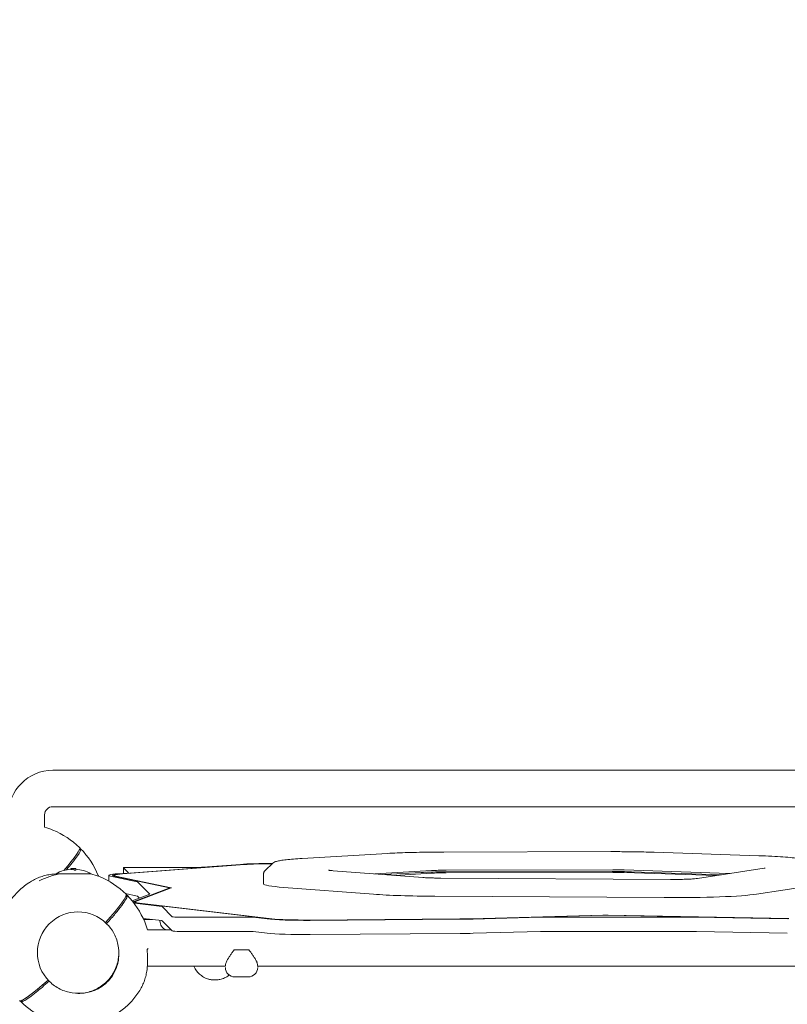
# Model space of a CAD drawing. Units: millimetres. Extents: x -8168 to 6695, y -13734 to 4613.
# Drawn here: x 66 to 1086, y -5858 to -4550 of the extents above; entities that cross this region are included whole.
import ezdxf

# ---------------------------------------------------------------- set-up
doc = ezdxf.new("R2010")
doc.units = ezdxf.units.MM
doc.header["$PDMODE"] = 34
doc.header["$PDSIZE"] = 5
doc.layers.add('BEM_SI-EN1176', color=7, linetype='Continuous', lineweight=15)
doc.styles.get("Standard").update_dxf_attribs({"font": 'arial.ttf'})
doc.dimstyles.new('Europa 1-100', dxfattribs={"dimscale": 100, "dimtxt": 2, "dimasz": 2, "dimexe": 0.6, "dimexo": 1, "dimgap": 2, "dimtad": 0, "dimlfac": 0.001, "dimzin": 0, "dimtxsty": 'Standard', "dimcen": 0, "dimadec": 0, "dimazin": 0, "dimtfac": 1, "dimtofl": 0, "dimtmove": 0, "dimatfit": 3, "dimfxl": 1, "dimfxlon": 1, "dimtolj": 1, "dimtzin": 0, "dimlwd": -1, "dimlwe": -1, "dimarcsym": 0})

# ---------------------------------------------------------------- blocks, each defined once
blk = doc.blocks.new('*D0')
at = {"layer": 'BEM_SI-EN1176', "color": 0, "transparency": 16777216}
for p, q in [((-7279.5, -13482.5), (-7279.5, -13642.5)), ((6695.3, -13482.5), (6695.3, -13642.5)), ((-7079.5, -13582.5), (-933.9, -13582.5)), ((6495.3, -13582.5), (349.6, -13582.5))]:
    blk.add_line(p, q, dxfattribs=at)
for points in [[(-7079.5, -13549.1), (-7079.5, -13615.8), (-7279.5, -13582.5)], [(6495.3, -13549.1), (6495.3, -13615.8), (6695.3, -13582.5)]]:
    blk.add_solid(points, dxfattribs=at)
at = {"layer": 'Defpoints', "color": 0, "transparency": 16777216}
for p in [(6695.3, -2312.7), (-7279.5, -8646.1), (6695.3, -13582.5)]:
    blk.add_point(p, dxfattribs=at)
at = {"layer": 'BEM_SI-EN1176', "color": 0, "transparency": 16777216, "insert": (-292.1, -13582.5), "char_height": 200, "attachment_point": 5}
blk.add_mtext('\\A1;13,97m', dxfattribs=at)
blk = doc.blocks.new('*D1')
at = {"layer": 'BEM_SI-EN1176', "color": 0, "transparency": 16777216}
for p, q in [((-5760.5, -13022.9), (-5760.5, -13182.2)), ((4709.5, -13022.2), (4709.5, -13182.2)), ((-5560.5, -13122.2), (-1167.3, -13122.2)), ((4509.5, -13122.2), (116.2, -13122.2))]:
    blk.add_line(p, q, dxfattribs=at)
for points in [[(-5560.5, -13088.9), (-5560.5, -13155.6), (-5760.5, -13122.2)], [(4509.5, -13088.9), (4509.5, -13155.6), (4709.5, -13122.2)]]:
    blk.add_solid(points, dxfattribs=at)
at = {"layer": 'Defpoints', "color": 0, "transparency": 16777216}
for p in [(4709.5, -2287.7, 0), (-5760.5, -8655.2, 401), (4709.5, -13122.2)]:
    blk.add_point(p, dxfattribs=at)
at = {"layer": 'BEM_SI-EN1176', "color": 0, "transparency": 16777216, "insert": (-525.5, -13122.2), "char_height": 200, "attachment_point": 5}
blk.add_mtext('\\A1;10,47m', dxfattribs=at)

msp = doc.modelspace()

# ---------------------------------------------------------------- linework, layer by layer
at = {"color": 0, "linetype": 'Continuous', "lineweight": 0}
for p, q in [((1422.934, -5547.463, 0), (109.936, -5547.465, 0)), ((1422.938, -5595.763, 0), (109.936, -5595.765, 0)), ((99.086, -5606.615, 0), (99.085, -5623.118, 0)), ((146.891, -5651.616, 0), (145.004, -5653.503, 0)), ((145.471, -5650.196, 0), (145.471, -5650.196, 0)), ((145.471, -5650.196, 0), (145.471, -5650.196, 0)), ((146.891, -5651.615, 0), (146.891, -5651.616, 0)), ((554.989, -5657.947, 0), (441.469, -5664.6, 0)), ((851.465, -5655.539, 0), (629.911, -5656.007, 0)), ((1048.376, -5660.96, 0), (909.321, -5656.369, 0)), ((134, -5679.267, 0), (134, -5678.734, 0)), ((134.016, -5678.595, 0), (134.016, -5678.38, 0)), ((134.057, -5678.472, 0), (134.057, -5678.37, 0)), ((140.497, -5678.883, 0), (140.497, -5678.352, 0)), ((140.555, -5678.862, 0), (140.555, -5678.387, 0)), ((200.93, -5685.084, 0), (363.109, -5672.655, 0)), ((202.488, -5685.162, 0), (364.666, -5672.732, 0)), ((203.831, -5684.37, 0), (203.831, -5677.005, 0)), ((203.85, -5677.043, 0), (210.534, -5683.727, 0)), ((305.587, -5676.388, 0), (213.831, -5676.388, 0)), ((359.215, -5672.461, 0), (309.481, -5676.273, 0)), ((402.398, -5670.899, 0), (392.178, -5680.649, 0)), ((1055.645, -5677.706, 0), (966.69, -5691.199, 0)), ((134.098, -5679.44, 0), (134.098, -5678.898, 0)), ((137.753, -5679.433, 0), (137.753, -5678.939, 0)), ((140.432, -5680.345, 0), (140.432, -5679.81, 0)), ((184.424, -5694.805, 0), (184.424, -5687.099, 0)), ((186.706, -5688.085, 0), (222.298, -5695.615, 0)), ((191.424, -5687.099, 0), (191.424, -5687.981, 0)), ((265.22, -5703.594, 0), (191.506, -5687.998, 0)), ((267.14, -5703.56, 0), (193.426, -5687.963, 0)), ((209.437, -5683.94, 0), (197.037, -5684.891, 0)), ((390.082, -5698.42, 0), (390.082, -5685.445, 0)), ((601.701, -5689.886, 0), (482.631, -5680.866, 0)), ((613.169, -5680.674, 0), (538.137, -5685.071, 0)), ((599.4, -5683.271, 0), (551.465, -5686.081, 0)), ((564.138, -5687.04, 0), (613.169, -5684.167, 0)), ((930.805, -5692.505, 0), (625.71, -5690.677, 0)), ((853.666, -5681.957, 0), (632.112, -5682.425, 0)), ((854.35, -5679.698, 0), (632.796, -5680.166, 0)), ((632.796, -5683.659, 0), (854.35, -5683.191, 0)), ((1008.575, -5684.506, 0), (869.52, -5679.915, 0)), ((869.52, -5683.409, 0), (991.5, -5687.435, 0)), ((999.082, -5686.285, 0), (878.949, -5682.32, 0)), ((218.105, -5721.875, 0), (265.438, -5703.812, 0)), ((220.079, -5721.894, 0), (267.412, -5703.831, 0)), ((222.489, -5695.683, 0), (238.802, -5711.996, 0)), ((265.541, -5703.733, 0), (265.541, -5704.546, 0)), ((536.138, -5712.121, 0), (417.069, -5703.102, 0)), ((1134.345, -5698.569, 0), (1045.39, -5712.061, 0)), ((222.298, -5714.579, 0), (206.484, -5711.233, 0)), ((208.754, -5713.479, 0), (206.867, -5715.367, 0)), ((207.335, -5712.06, 0), (207.335, -5712.06, 0)), ((207.335, -5712.06, 0), (207.335, -5712.06, 0)), ((208.755, -5713.479, 0), (208.754, -5713.479, 0)), ((238.748, -5712.064, 0), (215.453, -5720.954, 0)), ((225.111, -5717.268, 0), (222.489, -5714.646, 0)), ((922.654, -5716.643, 0), (617.559, -5714.814, 0)), ((218.834, -5724.007, 0), (254.651, -5728.273, 0)), ((219.438, -5722.387, 0), (219.438, -5723.269, 0)), ((399.185, -5744.816, 0), (223.273, -5723.865, 0)), ((400.96, -5744.759, 0), (225.048, -5723.808, 0)), ((255.202, -5728.396, 0), (268.793, -5741.987, 0)), ((278.774, -5742.567, 0), (371.627, -5742.567, 0)), ((376.066, -5742.733, 0), (394.746, -5744.958, 0)), ((840.921, -5739.796, 0), (665.836, -5744.723, 0)), ((841.751, -5739.908, 0), (666.666, -5744.836, 0)), ((668.74, -5745.117, 0), (758.351, -5742.595, 0)), ((760.424, -5742.567, 0), (964.228, -5742.567, 0)), ((1087.81, -5744.703, 0), (847.539, -5739.888, 0)), ((1088.427, -5744.586, 0), (848.156, -5739.77, 0)), ((965.772, -5742.582, 0), (1086.266, -5744.997, 0)), ((181.511, -5751.282, 0), (181.97, -5751.741, 0)), ((254.651, -5747.237, 0), (230.064, -5744.309, 0)), ((242.276, -5745.763, 0), (230.722, -5745.763, 0)), ((252.336, -5747.273, 0), (252.336, -5746.961, 0)), ((268.793, -5760.951, 0), (255.202, -5747.36, 0)), ((650.834, -5744.981, 0), (451.085, -5746.405, 0)), ((651.064, -5745.104, 0), (451.314, -5746.528, 0)), ((451.888, -5746.834, 0), (651.637, -5745.41, 0)), ((235.677, -5759.327, 0), (267.169, -5759.327, 0)), ((371.627, -5761.53, 0), (278.774, -5761.53, 0)), ((394.746, -5763.922, 0), (376.066, -5761.697, 0)), ((651.637, -5764.374, 0), (451.888, -5765.798, 0)), ((758.351, -5761.558, 0), (668.74, -5764.08, 0)), ((964.228, -5761.53, 0), (760.424, -5761.53, 0)), ((1086.266, -5763.96, 0), (965.772, -5761.546, 0)), ((370.557, -5785.986, 0), (351.128, -5785.986, 0)), ((351.843, -5785.988, 0), (369.843, -5785.988, 0)), ((235.637, -5807.627, 0), (339.343, -5807.627, 0)), ((382.301, -5807.627, 0), (1157.27, -5807.627, 0)), ((351.843, -5821.95, 0), (369.843, -5821.95, 0)), ((105.143, -5827.65, 0), (105.602, -5828.109, 0)), ((69.227, -5853.007, 0), (67.34, -5854.894, 0)), ((67.34, -5854.894, 0), (67.34, -5854.894, 0))]:
    msp.add_line(p, q, dxfattribs=at)
for centre, radius, start, end in [((109.936, -5606.615, 0), 59.15, 90.000127, 179.999865), ((109.936, -5606.615, 0), 10.85, 90.000155, 179.999893), ((137.342, -5725.372, 0), 47.62, 90.005271, 92.162118), ((137.333, -5725.372, 0), 47.62, 88.821038, 89.994739), ((137.338, -5783.477, 0), 100, 99.470319, 116.987385), ((137.338, -5725.752, 0), 47, 94.071569, 119.486748), ((137.338, -5725.752, 0), 47, 60.513255, 86.145078), ((264.836, -5747.586, 0), 12.5, 180, 249.924835), ((351.843, -5809.45, 0), 12.5, 180, 270), ((369.843, -5809.45, 0), 12.5, 270, 360)]:
    msp.add_arc(centre, radius, start, end, dxfattribs=at)
for centre, major_axis, ratio, start_param, end_param in [((74.769, -5720.909, 0), (70.707, 70.707), 0.08715574, -0.87800803, 0.00087493), ((137.644, -5725.089, 0), (0.062, 47.333), 0.81595985, -0.03622304, -0.01572206), ((213.831, -5677.005, 0), (-10, 0), 0.06174579, -1.5707963, 0.06166729), ((403.602, -5674.669, 0), (-57, 0), 0.06174579, -1.54504595, -0.67817427), ((241.424, -5687.099, 0), (-57, 0), 0.06174579, -0.67817427, 0.28394878), ((633.822, -5685.51, 0), (-50, 0), 0.06174579, -1.53659107, -0.81146999), ((633.822, -5682.017, 0), (-30, 0), 0.06174579, -1.53659107, -0.81146999), ((855.376, -5685.042, 0), (-50, 0), 0.06174579, -2.06174484, -1.53659107), ((855.376, -5681.549, 0), (-30, 0), 0.06174579, -2.06174484, -1.53659107), ((994.431, -5686.139, 0), (-30, 0), 0.06174579, -2.13161774, -2.06174484), ((257.541, -5703.733, 0), (8, 0), 0.06174579, -0.1604121, 0.28394878), ((257.541, -5703.733, 0), (10, 0), 0.06174579, -0.1604121, 0.28394878), ((136.633, -5782.772, 0), (70.707, 70.707), 0.08715574, -1.00043388, 0.00087493), ((217.498, -5714.665, 0), (5, 0), 0.06174579, 0.06166729, 0.28394878), ((143.327, -5789.466, 0), (38.184, 38.184), 0.9961947, 0, 3.14159265), ((143.327, -5789.466, 0), (38.184, 38.184), 0.9961947, 0, 3.14159265), ((269.438, -5722.387, 0), (57, 0), 0.06174579, -2.70614039, -2.66329754), ((278.774, -5741.949, 0), (-10, 0), 0.06174579, 0.06166729, 1.57079635), ((845.069, -5740.358, 0), (-10, 0), 0.06174579, -1.88464448, -1.14312957), ((845.069, -5740.358, 0), (-8, 0), 0.06174579, -1.88464448, -1.14312957), ((250.212, -5747.379, 0), (5, 0), 0.06174579, 0.06166729, 0.47829511), ((445.349, -5743.338, 0), (57, 0), 0.06174579, -2.66329754, -1.45583434), ((645.099, -5741.914, 0), (57, 0), 0.06174579, -1.45583434, -1.14312957), ((371.627, -5761.839, 0), (-5, 0), 0.06174579, -2.66329754, -1.5707963), ((760.424, -5761.839, 0), (-5, 0), 0.06174579, -1.5707963, -1.14312957), ((964.228, -5761.839, 0), (-5, 0), 0.06174579, -1.88464448, -1.5707963), ((351.843, -5785.216, 0), (12.5, 0), 0.06174579, -1.62795885, -1.5707963), ((369.843, -5785.216, 0), (12.5, 0), 0.06174579, -1.5707963, -1.51363375), ((136.633, -5782.772, 0), (-70.707, -70.707), 0.08715574, -0.00087493, 1.00044043)]:
    msp.add_ellipse(centre, major_axis=major_axis, ratio=ratio, start_param=start_param, end_param=end_param, dxfattribs=at)
at = {"color": 0, "linetype": 'Continuous', "lineweight": 0, "extrusion": (-6.79228e-17, 4.9221e-16, -1)}
for centre in [(76.178, -5722.317, 0), (138.042, -5784.181, 0)]:
    msp.add_ellipse(centre, major_axis=(70.707, 70.707), ratio=0.08715574, start_param=-0.11455697, end_param=0.00087454, dxfattribs=at)
at = {"color": 0, "linetype": 'Continuous', "lineweight": 0, "extrusion": (4.60707e-16, 9.48832e-19, -1)}
msp.add_ellipse((140.217, -5725.089, 0), major_axis=(-0.032, 47.075), ratio=0.82008052, start_param=-0.05165352, end_param=-0.0116769, dxfattribs=at)
at = {"color": 0, "linetype": 'Continuous', "lineweight": 0, "extrusion": (4.43822e-16, -2.49327e-16, -1)}
msp.add_ellipse((305.587, -5676.079, 0), major_axis=(-5, 0), ratio=0.06174579, start_param=-2.46341838, end_param=-1.57079635, dxfattribs=at)
at = {"color": 0, "linetype": 'Continuous', "lineweight": 0, "extrusion": (4.90671e-16, -7.1851e-16, -1)}
msp.add_ellipse((403.602, -5674.669, 0), major_axis=(52, 0), ratio=0.06174579, start_param=-2.46341838, end_param=-1.60526454, dxfattribs=at)
at = {"color": 0, "linetype": 'Continuous', "lineweight": 0, "extrusion": (4.54967e-16, -2.52982e-17, -1)}
msp.add_ellipse((403.602, -5674.669, 0), major_axis=(50, 0), ratio=0.06174579, start_param=-2.46341838, end_param=-1.60924235, dxfattribs=at)
at = {"color": 0, "linetype": 'Continuous', "lineweight": 0, "extrusion": (4.73688e-16, -1.81343e-19, -1)}
msp.add_ellipse((139.706, -5725.752, 0), major_axis=(0, 46.826), ratio=0.8098029, start_param=-0.1484171, end_param=-0.05151304, dxfattribs=at)
at = {"color": 0, "linetype": 'Continuous', "lineweight": 0, "extrusion": (4.31794e-16, -2.64477e-16, -1)}
msp.add_ellipse((241.424, -5687.099, 0), major_axis=(-52, 0), ratio=0.06174579, start_param=-0.28394878, end_param=0.67817427, dxfattribs=at)
at = {"color": 0, "linetype": 'Continuous', "lineweight": 0, "extrusion": (4.49066e-16, -2.75056e-16, -1)}
msp.add_ellipse((241.424, -5687.099, 0), major_axis=(-50, 0), ratio=0.06174579, start_param=-0.28394878, end_param=0.67817427, dxfattribs=at)
at = {"color": 0, "linetype": 'Continuous', "lineweight": 0, "extrusion": (4.43245e-16, 4.43244e-16, -1)}
for centre, end_param in [((205.543, -5683.746, 0), 0.67817427), ((233.812, -5712.015, 0), 0.1604121)]:
    msp.add_ellipse(centre, major_axis=(5, 0), ratio=0.06174579, start_param=-0.06166729, end_param=end_param, dxfattribs=at)
at = {"color": 0, "linetype": 'Continuous', "lineweight": 0, "extrusion": (5.02259e-16, -2.12124e-16, -1)}
msp.add_ellipse((633.822, -5685.51, 0), major_axis=(30, 0), ratio=0.06174579, start_param=-2.33012266, end_param=-1.60500158, dxfattribs=at)
at = {"color": 0, "linetype": 'Continuous', "lineweight": 0, "extrusion": (4.43829e-16, 2.45964e-16, -1)}
msp.add_ellipse((855.376, -5685.042, 0), major_axis=(30, 0), ratio=0.06174579, start_param=-1.60500158, end_param=-1.07984781, dxfattribs=at)
at = {"color": 0, "linetype": 'Continuous', "lineweight": 0, "extrusion": (4.76071e-16, -7.46798e-16, -1)}
msp.add_ellipse((217.498, -5695.702, 0), major_axis=(5, 0), ratio=0.06174579, start_param=-0.28394878, end_param=-0.06166729, dxfattribs=at)
at = {"color": 0, "linetype": 'Continuous', "lineweight": 0, "extrusion": (4.25021e-16, 6.62167e-16, -1)}
msp.add_ellipse((510.082, -5698.42, 0), major_axis=(-120, 0), ratio=0.06174579, start_param=-0.68390509, end_param=0, dxfattribs=at)
at = {"color": 0, "linetype": 'Continuous', "lineweight": 0, "extrusion": (4.42012e-16, -6.94789e-16, -1)}
msp.add_ellipse((629.151, -5707.439, 0), major_axis=(-120, 0), ratio=0.06174579, start_param=-1.47404257, end_param=-0.68390509, dxfattribs=at)
at = {"color": 0, "linetype": 'Continuous', "lineweight": 0, "extrusion": (4.28544e-16, -7.54575e-16, -1)}
msp.add_ellipse((934.246, -5709.268, 0), major_axis=(120, 0), ratio=0.06174579, start_param=0.38659563, end_param=1.66755008, dxfattribs=at)
at = {"color": 0, "linetype": 'Continuous', "lineweight": 0, "extrusion": (4.26819e-16, 1.09104e-15, -1)}
msp.add_ellipse((269.438, -5722.387, 0), major_axis=(-52, 0), ratio=0.06174579, start_param=-0.47829511, end_param=0.1604121, dxfattribs=at)
at = {"color": 0, "linetype": 'Continuous', "lineweight": 0, "extrusion": (4.43892e-16, 1.13469e-15, -1)}
msp.add_ellipse((269.438, -5722.387, 0), major_axis=(-50, 0), ratio=0.06174579, start_param=-0.47829511, end_param=0.1604121, dxfattribs=at)
at = {"color": 0, "linetype": 'Continuous', "lineweight": 0, "extrusion": (3.97163e-16, 9.42228e-17, -1)}
msp.add_ellipse((250.212, -5728.415, 0), major_axis=(5, 0), ratio=0.06174579, start_param=-0.47829511, end_param=-0.06166729, dxfattribs=at)
at = {"color": 0, "linetype": 'Continuous', "lineweight": 0, "extrusion": (4.4446e-16, 1.96408e-22, -1)}
for centre, major_axis, end_param in [((371.627, -5742.875, 0), (5, 0), -0.47829511), ((278.774, -5760.913, 0), (-10, 0), -0.06166729)]:
    msp.add_ellipse(centre, major_axis=major_axis, ratio=0.06174579, start_param=-1.57079635, end_param=end_param, dxfattribs=at)
at = {"color": 0, "linetype": 'Continuous', "lineweight": 0, "extrusion": (4.77767e-16, 3.65181e-16, -1)}
msp.add_ellipse((760.424, -5742.875, 0), major_axis=(5, 0), ratio=0.06174579, start_param=-1.99846308, end_param=-1.57079635, dxfattribs=at)
at = {"color": 0, "linetype": 'Continuous', "lineweight": 0, "extrusion": (4.4446e-16, 1.96409e-22, -1)}
msp.add_ellipse((964.228, -5742.875, 0), major_axis=(5, 0), ratio=0.06174579, start_param=-1.57079635, end_param=-1.25694817, dxfattribs=at)
at = {"color": 0, "linetype": 'Continuous', "lineweight": 0, "extrusion": (4.41158e-16, 8.25012e-16, -1)}
for major_axis in [(-52, 0), (-50, 0)]:
    msp.add_ellipse((445.349, -5743.338, 0), major_axis=major_axis, ratio=0.06174579, start_param=-1.68575832, end_param=-0.47829511, dxfattribs=at)
at = {"color": 0, "linetype": 'Continuous', "lineweight": 0, "extrusion": (4.46868e-16, 7.69419e-16, -1)}
msp.add_ellipse((645.099, -5741.914, 0), major_axis=(-50, 0), ratio=0.06174579, start_param=-1.99846308, end_param=-1.68575832, dxfattribs=at)
at = {"color": 0, "linetype": 'Continuous', "lineweight": 0, "extrusion": (4.29681e-16, 7.39826e-16, -1)}
msp.add_ellipse((645.099, -5741.914, 0), major_axis=(-52, 0), ratio=0.06174579, start_param=-1.99846308, end_param=-1.68575832, dxfattribs=at)
at = {"color": 0, "linetype": 'Continuous', "lineweight": 0, "extrusion": (4.33418e-16, 8.10538e-16, -1)}
msp.add_ellipse((445.349, -5762.302, 0), major_axis=(-57, 0), ratio=0.06174579, start_param=-1.68575832, end_param=-0.47829511, dxfattribs=at)
at = {"color": 0, "linetype": 'Continuous', "lineweight": 0, "extrusion": (3.9199e-16, 6.74929e-16, -1)}
msp.add_ellipse((645.099, -5760.878, 0), major_axis=(-57, 0), ratio=0.06174579, start_param=-1.99846308, end_param=-1.68575832, dxfattribs=at)
at = {"color": 0, "linetype": 'Continuous', "lineweight": 0, "extrusion": (2.1995e-16, 2.24409e-16, -1)}
msp.add_ellipse((138.042, -5784.181, 0), major_axis=(-70.707, -70.707), ratio=0.08715574, start_param=-0.00087461, end_param=0.11455629, dxfattribs=at)
at = {"color": 0, "linetype": 'Continuous', "lineweight": 0}
for points, knots in [([(99.085, -5623.118, 0), (102.759, -5624.165, 0), (106.381, -5625.41, 0), (123.183, -5632.213, 0), (135.267, -5640.176, 0), (145.471, -5650.196, 0)], [-54.40110942, -54.40110942, -54.40110942, -54.40110942, -42.90288946, -42.90288946, 0, 0, 0, 0]), ([(146.891, -5651.615, 0), (146.993, -5651.719, 0), (147.065, -5651.853, 0), (147.439, -5653.289, 0), (145.963, -5656.336, 0), (142.763, -5660.988, 0), (140.951, -5663.622, 0), (138.602, -5666.747, 0), (133.465, -5673.18, 0), (130.86, -5676.321, 0), (127.977, -5679.693, 0)], [-44.08981249, -44.08981249, -44.08981249, -44.08981249, -39.06267567, -39.06267567, 0, 0, 0, 22.11695488, 22.11695488, 39.95732684, 39.95732684, 39.95732684, 39.95732684]), ([(170.682, -5688.268, 0), (170.537, -5687.896, 0), (170.389, -5687.525, 0), (164.874, -5673.904, 0), (156.911, -5661.819, 0), (146.891, -5651.615, 0)], [-44.10214158, -44.10214158, -44.10214158, -44.10214158, -42.90288946, -42.90288946, 0, 0, 0, 0]), ([(441.469, -5664.6, 0), (437.318, -5664.843, 0), (433.454, -5665.106, 0), (426.378, -5665.667, 0), (423.167, -5665.964, 0), (417.448, -5666.591, 0), (414.942, -5666.92, 0), (410.626, -5667.621, 0), (408.832, -5667.983, 0), (405.693, -5668.874, 0), (404.44, -5668.951, 0), (402.398, -5670.899, 0)], [2.330122634, 2.330122634, 2.330122634, 2.330122634, 2.479490369, 2.479490369, 2.628858105, 2.628858105, 2.77822584, 2.77822584, 2.927593575, 2.927593575, 3.076961311, 3.076961311, 3.076961311, 3.076961311]), ([(629.911, -5656.007, 0), (624.385, -5656.019, 0), (618.873, -5656.055, 0), (607.991, -5656.177, 0), (602.62, -5656.262, 0), (592.133, -5656.48, 0), (587.016, -5656.612, 0), (577.141, -5656.921, 0), (572.383, -5657.098, 0), (563.322, -5657.493, 0), (559.02, -5657.711, 0), (554.989, -5657.947, 0)], [1.605001553, 1.605001553, 1.605001553, 1.605001553, 1.750025769, 1.750025769, 1.895049985, 1.895049985, 2.040074202, 2.040074202, 2.185098418, 2.185098418, 2.330122634, 2.330122634, 2.330122634, 2.330122634]), ([(909.321, -5656.369, 0), (905.784, -5656.253, 0), (902.15, -5656.148, 0), (894.724, -5655.961, 0), (890.933, -5655.88, 0), (883.236, -5655.743, 0), (879.329, -5655.687, 0), (871.443, -5655.6, 0), (867.464, -5655.57, 0), (859.475, -5655.535, 0), (855.466, -5655.53, 0), (851.465, -5655.539, 0)], [1.079847782, 1.079847782, 1.079847782, 1.079847782, 1.184878536, 1.184878536, 1.289909291, 1.289909291, 1.394940045, 1.394940045, 1.499970799, 1.499970799, 1.605001553, 1.605001553, 1.605001553, 1.605001553]), ([(1108.447, -5666.198, 0), (1106.635, -5665.592, 0), (1104.601, -5665.172, 0), (1099.431, -5664.329, 0), (1096.342, -5663.938, 0), (1089.148, -5663.199, 0), (1085.047, -5662.853, 0), (1075.942, -5662.213, 0), (1070.938, -5661.919, 0), (1060.177, -5661.392, 0), (1054.42, -5661.159, 0), (1048.376, -5660.96, 0)], [0.182309653, 0.182309653, 0.182309653, 0.182309653, 0.361817279, 0.361817279, 0.541324905, 0.541324905, 0.720832531, 0.720832531, 0.900340156, 0.900340156, 1.079847782, 1.079847782, 1.079847782, 1.079847782]), ([(134, -5678.734, 0), (134, -5678.71, 0), (134.002, -5678.685, 0), (134.007, -5678.637, 0), (134.012, -5678.614, 0), (134.023, -5678.567, 0), (134.029, -5678.544, 0), (134.045, -5678.5, 0), (134.054, -5678.479, 0), (134.073, -5678.439, 0), (134.084, -5678.42, 0), (134.095, -5678.402, 0)], [3.450268325, 3.450268325, 3.450268325, 3.450268325, 3.562718851, 3.562718851, 3.675169376, 3.675169376, 3.787619901, 3.787619901, 3.900070426, 3.900070426, 4.012520951, 4.012520951, 4.012520951, 4.012520951]), ([(134.465, -5677.871, 0), (134.454, -5677.873, 0), (134.444, -5677.876, 0), (134.413, -5677.883, 0), (134.393, -5677.888, 0), (134.351, -5677.903, 0), (134.335, -5677.909, 0), (134.29, -5677.93, 0), (134.257, -5677.945, 0), (134.176, -5678.008, 0), (134.133, -5678.047, 0), (134.062, -5678.163, 0), (134.035, -5678.223, 0), (134.019, -5678.322, 0), (134.016, -5678.351, 0), (134.016, -5678.38, 0)], [0.158068783, 0.158068783, 0.158068783, 0.158068783, 0.228879366, 0.228879366, 0.343319049, 0.343319049, 0.398913976, 0.398913976, 0.472502499, 0.472502499, 0.52513424, 0.52513424, 0.559073857, 0.559073857, 0.572198414, 0.572198414, 0.572198414, 0.572198414]), ([(134.057, -5678.37, 0), (134.057, -5678.316, 0), (134.067, -5678.262, 0), (134.099, -5678.164, 0), (134.122, -5678.121, 0), (134.174, -5678.044, 0), (134.204, -5678.014, 0), (134.263, -5677.961, 0), (134.291, -5677.944, 0), (134.342, -5677.915, 0), (134.363, -5677.905, 0), (134.408, -5677.887, 0), (134.427, -5677.881, 0), (134.482, -5677.866, 0), (134.51, -5677.861, 0), (134.592, -5677.847, 0), (134.647, -5677.84, 0), (134.779, -5677.828, 0), (134.854, -5677.822, 0), (135.025, -5677.81, 0), (135.121, -5677.805, 0), (135.301, -5677.796, 0), (135.382, -5677.792, 0), (135.467, -5677.789, 0)], [2.22836192, 2.22836192, 2.22836192, 2.22836192, 2.25641502, 2.25641502, 2.28751315, 2.28751315, 2.32767371, 2.32767371, 2.38163799, 2.38163799, 2.44871238, 2.44871238, 2.54585978, 2.54585978, 2.76201032, 2.76201032, 3.18204378, 3.18204378, 3.60207724, 3.60207724, 4.0221107, 4.0221107, 4.32852922, 4.32852922, 4.32852922, 4.32852922]), ([(134.173, -5678.305, 0), (134.17, -5678.308, 0), (134.166, -5678.311, 0), (134.137, -5678.341, 0), (134.114, -5678.371, 0), (134.095, -5678.402, 0)], [0.356154964, 0.356154964, 0.356154964, 0.356154964, 0.370705583, 0.370705583, 0.483732852, 0.483732852, 0.483732852, 0.483732852]), ([(134.098, -5678.895, 0), (134.098, -5678.859, 0), (134.101, -5678.823, 0), (134.113, -5678.743, 0), (134.123, -5678.7, 0), (134.155, -5678.604, 0), (134.18, -5678.549, 0), (134.248, -5678.445, 0), (134.288, -5678.401, 0), (134.376, -5678.329, 0), (134.426, -5678.301, 0), (134.477, -5678.283, 0), (134.477, -5678.283, 0), (134.478, -5678.283, 0)], [0, 0, 0, 0, 0.10905915, 0.10905915, 0.25781737, 0.25781737, 0.4829607, 0.4829607, 0.72782687, 0.72782687, 1.00591904, 1.00591904, 1.00758585, 1.00758585, 1.00758585, 1.00758585]), ([(134.173, -5678.305, 0), (134.225, -5678.255, 0), (134.272, -5678.225, 0), (134.396, -5678.154, 0), (134.469, -5678.127, 0), (134.625, -5678.078, 0), (134.708, -5678.057, 0), (134.889, -5678.02, 0), (134.988, -5678.002, 0), (135.202, -5677.971, 0), (135.316, -5677.956, 0), (135.494, -5677.937, 0), (135.552, -5677.932, 0), (135.61, -5677.926, 0)], [3.09023766, 3.09023766, 3.09023766, 3.09023766, 3.33952696, 3.33952696, 3.79726216, 3.79726216, 4.25499735, 4.25499735, 4.71273255, 4.71273255, 5.17046774, 5.17046774, 5.37891363, 5.37891363, 5.37891363, 5.37891363]), ([(134.813, -5678.036, 0), (134.808, -5677.999, 0), (134.803, -5677.969, 0), (134.796, -5677.911, 0), (134.794, -5677.892, 0), (134.799, -5677.887, 0), (134.799, -5677.887, 0), (134.799, -5677.887, 0)], [0.401912423, 0.401912423, 0.401912423, 0.401912423, 0.57297009, 0.57297009, 0.832044765, 0.832044765, 0.833310118, 0.833310118, 0.833310118, 0.833310118]), ([(135.61, -5677.926, 0), (135.887, -5677.901, 0), (136.163, -5677.879, 0), (136.717, -5677.843, 0), (136.994, -5677.828, 0), (137.548, -5677.807, 0), (137.825, -5677.8, 0), (138.379, -5677.793, 0), (138.657, -5677.793, 0), (139.211, -5677.801, 0), (139.488, -5677.808, 0), (139.765, -5677.819, 0)], [0, 0, 0, 0, 1.00814803, 1.00814803, 2.01629605, 2.01629605, 3.02444408, 3.02444408, 4.03259211, 4.03259211, 5.04074013, 5.04074013, 5.04074013, 5.04074013]), ([(138.263, -5678.079, 0), (138.263, -5678.079, 0), (138.263, -5678.079, 0), (138.221, -5678.075, 0), (138.179, -5678.078, 0), (138.097, -5678.092, 0), (138.058, -5678.104, 0), (137.965, -5678.148, 0), (137.914, -5678.185, 0), (137.834, -5678.274, 0), (137.804, -5678.324, 0), (137.764, -5678.432, 0), (137.754, -5678.488, 0), (137.754, -5678.546, 0)], [-0.845708514, -0.845708514, -0.845708514, -0.845708514, -0.844580299, -0.844580299, -0.703920012, -0.703920012, -0.564943276, -0.564943276, -0.35895669, -0.35895669, -0.174711092, -0.174711092, 0, 0, 0, 0]), ([(137.754, -5678.546, 0), (137.754, -5678.553, 0), (137.754, -5678.56, 0), (137.754, -5678.617, 0), (137.754, -5678.671, 0), (137.754, -5678.732, 0), (137.754, -5678.788, 0), (137.754, -5678.849, 0), (137.754, -5678.915, 0)], [-7.18693829, -7.18693829, -7.18693829, -7.18693829, -6.9979097, -6.9979097, -5.70566706, -5.70566706, -5.70566706, -4.51395923, -4.51395923, -4.51395923, -4.51395923]), ([(139.493, -5677.81, 0), (139.446, -5677.806, 0), (139.397, -5677.803, 0), (139.27, -5677.796, 0), (139.189, -5677.792, 0), (139.104, -5677.788, 0)], [1.457519853, 1.457519853, 1.457519853, 1.457519853, 1.660008944, 1.660008944, 1.966936921, 1.966936921, 1.966936921, 1.966936921]), ([(139.741, -5678.018, 0), (139.734, -5678.017, 0), (139.727, -5678.018, 0), (139.719, -5678.021, 0), (139.719, -5678.021, 0), (139.719, -5678.021, 0)], [0.838204874, 0.838204874, 0.838204874, 0.838204874, 0.952194401, 0.952194401, 0.95364593, 0.95364593, 0.95364593, 0.95364593]), ([(139.741, -5678.018, 0), (139.784, -5678.026, 0), (139.825, -5678.035, 0), (139.904, -5678.053, 0), (139.942, -5678.063, 0), (140.019, -5678.088, 0), (140.057, -5678.102, 0), (140.146, -5678.144, 0), (140.198, -5678.17, 0), (140.303, -5678.27, 0), (140.347, -5678.32, 0), (140.408, -5678.45, 0), (140.427, -5678.516, 0), (140.432, -5678.596, 0), (140.432, -5678.607, 0), (140.432, -5678.618, 0)], [2.764731031, 2.764731031, 2.764731031, 2.764731031, 2.959371934, 2.959371934, 3.154012836, 3.154012836, 3.348653739, 3.348653739, 3.543294642, 3.543294642, 3.652569788, 3.652569788, 3.726527593, 3.726527593, 3.737935544, 3.737935544, 3.737935544, 3.737935544]), ([(139.764, -5677.819, 0), (139.764, -5677.819, 0), (139.764, -5677.819, 0), (139.765, -5677.819, 0), (139.765, -5677.819, 0), (139.765, -5677.819, 0)], [-0.8649483586, -0.8649483586, -0.8649483586, -0.8649483586, -0.8636727732, -0.8636727732, -0.8519056617, -0.8519056617, -0.8519056617, -0.8519056617]), ([(139.765, -5677.819, 0), (139.782, -5677.82, 0), (139.798, -5677.821, 0), (139.828, -5677.824, 0), (139.843, -5677.825, 0), (139.87, -5677.827, 0), (139.883, -5677.828, 0), (139.908, -5677.83, 0), (139.92, -5677.831, 0), (139.942, -5677.833, 0), (139.953, -5677.834, 0), (139.964, -5677.836, 0)], [-0.320312105, -0.320312105, -0.320312105, -0.320312105, -0.256249684, -0.256249684, -0.192187263, -0.192187263, -0.128124842, -0.128124842, -0.064062421, -0.064062421, 0, 0, 0, 0]), ([(139.964, -5677.836, 0), (139.979, -5677.837, 0), (139.994, -5677.839, 0), (140.024, -5677.844, 0), (140.039, -5677.846, 0), (140.072, -5677.852, 0), (140.089, -5677.855, 0), (140.125, -5677.865, 0), (140.139, -5677.869, 0), (140.178, -5677.883, 0), (140.206, -5677.893, 0), (140.28, -5677.937, 0), (140.321, -5677.962, 0), (140.405, -5678.058, 0), (140.445, -5678.114, 0), (140.487, -5678.241, 0), (140.497, -5678.296, 0), (140.497, -5678.352, 0)], [0, 0, 0, 0, 0.114396746, 0.114396746, 0.228793492, 0.228793492, 0.343190237, 0.343190237, 0.40038861, 0.40038861, 0.471286607, 0.471286607, 0.5199246, 0.5199246, 0.552607772, 0.552607772, 0.571983729, 0.571983729, 0.571983729, 0.571983729]), ([(140.555, -5678.387, 0), (140.555, -5678.333, 0), (140.545, -5678.281, 0), (140.515, -5678.184, 0), (140.492, -5678.142, 0), (140.441, -5678.065, 0), (140.413, -5678.036, 0), (140.364, -5677.992, 0), (140.343, -5677.977, 0), (140.31, -5677.955, 0), (140.296, -5677.947, 0), (140.284, -5677.941, 0)], [5.3625679481, 5.3625679481, 5.3625679481, 5.3625679481, 5.3762969466, 5.3762969466, 5.391767572, 5.391767572, 5.4119253104, 5.4119253104, 5.4320830489, 5.4320830489, 5.4494812494, 5.4494812494, 5.4494812494, 5.4494812494]), ([(140.432, -5679.81, 0), (140.432, -5679.505, 0), (140.432, -5679.246, 0), (140.432, -5678.866, 0), (140.432, -5678.727, 0), (140.432, -5678.618, 0)], [-6.59213059, -6.59213059, -6.59213059, -6.59213059, -2.92212453, -2.92212453, 0, 0, 0, 0]), ([(1056.741, -5677.5, 0), (1056.741, -5677.5, 0), (1056.677, -5677.518, 0), (1056.441, -5677.57, 0), (1056.247, -5677.608, 0), (1055.895, -5677.667, 0), (1055.775, -5677.686, 0), (1055.645, -5677.706, 0)], [0.210515279, 0.210515279, 0.210515279, 0.210515279, 0.274059012, 0.274059012, 0.351378138, 0.351378138, 0.386595657, 0.386595657, 0.386595657, 0.386595657]), ([(82.61, -5694.249, 0), (84.672, -5693.048, 0), (86.811, -5691.961, 0), (91.223, -5690.018, 0), (93.495, -5689.163, 0), (98.15, -5687.69, 0), (100.533, -5687.071, 0), (105.388, -5686.07, 0), (107.861, -5685.688, 0), (112.873, -5685.16, 0), (115.413, -5685.013, 0), (117.977, -5684.983, 0)], [1.56197075, 1.56197075, 1.56197075, 1.56197075, 9.96029052, 9.96029052, 18.35861029, 18.35861029, 26.75693006, 26.75693006, 35.15524983, 35.15524983, 43.55356961, 43.55356961, 43.55356961, 43.55356961]), ([(160.472, -5684.84, 0), (160.472, -5684.84, 0), (160.325, -5684.84, 0), (159.66, -5684.84, 0), (159.046, -5684.84, 0), (157.658, -5684.84, 0), (157.007, -5684.84, 0), (154.971, -5684.84, 0), (153.401, -5684.84, 0), (150.029, -5684.84, 0), (148.268, -5684.84, 0), (145.019, -5684.84, 0), (143.58, -5684.84, 0), (139.931, -5684.84, 0), (137.684, -5684.84, 0), (134.329, -5684.84, 0), (133.201, -5684.84, 0), (129.664, -5684.84, 0), (127.329, -5684.84, 0), (123.803, -5684.84, 0), (122.492, -5684.84, 0), (120.222, -5684.84, 0), (119.241, -5684.84, 0), (117.147, -5684.84, 0), (116.161, -5684.84, 0), (115.078, -5684.84, 0), (114.781, -5684.84, 0), (114.327, -5684.84, 0), (114.204, -5684.84, 0), (114.203, -5684.84, 0)], [0.00000186, 0.00000186, 0.00000186, 0.00000186, 4.5104812, 4.5104812, 10.32654352, 10.32654352, 14.18423165, 14.18423165, 20.96700324, 20.96700324, 27.06287216, 27.06287216, 31.57335336, 31.57335336, 38.26672177, 38.26672177, 41.68575686, 41.68575686, 49.174678, 49.174678, 54.12574432, 54.12574432, 58.63622552, 58.63622552, 65.10177882, 65.10177882, 68.63472146, 68.63472146, 72.77568065, 72.77568065, 72.77568065, 72.77568065]), ([(134, -5679.267, 0), (134.001, -5679.308, 0), (134.019, -5679.351, 0), (134.068, -5679.411, 0), (134.082, -5679.425, 0), (134.098, -5679.44, 0)], [0.5954827, 0.5954827, 0.5954827, 0.5954827, 1.51079768, 1.51079768, 1.80634016, 1.80634016, 1.80634016, 1.80634016]), ([(137.753, -5678.939, 0), (137.753, -5678.936, 0), (137.753, -5678.932, 0), (137.753, -5678.925, 0), (137.754, -5678.921, 0), (137.754, -5678.914, 0), (137.754, -5678.91, 0), (137.754, -5678.903, 0), (137.755, -5678.899, 0), (137.755, -5678.892, 0), (137.755, -5678.888, 0), (137.756, -5678.885, 0)], [4.9025484557, 4.9025484557, 4.9025484557, 4.9025484557, 4.9135829937, 4.9135829937, 4.9246175318, 4.9246175318, 4.9356520699, 4.9356520699, 4.9466866079, 4.9466866079, 4.957721146, 4.957721146, 4.957721146, 4.957721146]), ([(137.753, -5679.433, 0), (137.753, -5679.473, 0), (137.774, -5679.516, 0), (137.864, -5679.611, 0), (137.937, -5679.662, 0), (138.134, -5679.766, 0), (138.257, -5679.819, 0), (138.544, -5679.923, 0), (138.708, -5679.974, 0), (139.056, -5680.07, 0), (139.252, -5680.118, 0), (139.68, -5680.212, 0), (139.913, -5680.257, 0), (140.247, -5680.315, 0), (140.339, -5680.33, 0), (140.432, -5680.345, 0)], [0.06279008, 0.06279008, 0.06279008, 0.06279008, 0.76586009, 0.76586009, 1.53172018, 1.53172018, 2.29758028, 2.29758028, 3.06344037, 3.06344037, 3.82148897, 3.82148897, 4.57953756, 4.57953756, 4.86165462, 4.86165462, 4.86165462, 4.86165462]), ([(140.427, -5679.733, 0), (140.42, -5679.689, 0), (140.409, -5679.646, 0), (140.374, -5679.548, 0), (140.346, -5679.496, 0), (140.272, -5679.379, 0), (140.216, -5679.314, 0), (140.088, -5679.202, 0), (140.023, -5679.16, 0), (139.96, -5679.13, 0), (139.96, -5679.13, 0), (139.96, -5679.13, 0)], [0, 0, 0, 0, 0.13397611, 0.13397611, 0.330833482, 0.330833482, 0.634233712, 0.634233712, 0.937326216, 0.937326216, 0.938950421, 0.938950421, 0.938950421, 0.938950421]), ([(140.432, -5678.9, 0), (140.447, -5678.898, 0), (140.459, -5678.896, 0), (140.487, -5678.891, 0), (140.497, -5678.887, 0), (140.497, -5678.883, 0)], [1.527324503, 1.527324503, 1.527324503, 1.527324503, 1.710606304, 1.710606304, 2.062549034, 2.062549034, 2.062549034, 2.062549034]), ([(160.444, -5684.84, 0), (164.292, -5685.915, 0), (168.082, -5687.208, 0), (185.047, -5694.077, 0), (197.131, -5702.04, 0), (207.335, -5712.06, 0)], [-54.92736777, -54.92736777, -54.92736777, -54.92736777, -42.90288946, -42.90288946, 0, 0, 0, 0]), ([(392.178, -5680.649, 0), (392.002, -5680.818, 0), (391.82, -5681.008, 0), (391.452, -5681.446, 0), (391.267, -5681.695, 0), (390.909, -5682.265, 0), (390.736, -5682.586, 0), (390.436, -5683.304, 0), (390.308, -5683.701, 0), (390.13, -5684.547, 0), (390.082, -5684.996, 0), (390.082, -5685.445, 0)], [3.0769613106, 3.0769613106, 3.0769613106, 3.0769613106, 3.0898875737, 3.0898875737, 3.1028138368, 3.1028138368, 3.1157400999, 3.1157400999, 3.128666363, 3.128666363, 3.141592626, 3.141592626, 3.141592626, 3.141592626]), ([(482.631, -5680.866, 0), (481.636, -5680.791, 0), (480.735, -5680.712, 0), (479.15, -5680.552, 0), (478.466, -5680.47, 0), (477.362, -5680.313, 0), (476.938, -5680.236, 0), (476.605, -5680.163, 0), (476.543, -5680.145, 0), (476.543, -5680.145, 0)], [2.457687595, 2.457687595, 2.457687595, 2.457687595, 2.594468612, 2.594468612, 2.73124963, 2.73124963, 2.868030647, 2.868030647, 2.93107743, 2.93107743, 2.93107743, 2.93107743]), ([(625.71, -5690.677, 0), (623.842, -5690.666, 0), (621.989, -5690.645, 0), (618.36, -5690.587, 0), (616.585, -5690.549, 0), (613.157, -5690.456, 0), (611.505, -5690.402, 0), (608.369, -5690.277, 0), (606.884, -5690.207, 0), (604.125, -5690.055, 0), (602.85, -5689.973, 0), (601.701, -5689.886, 0)], [1.667550108, 1.667550108, 1.667550108, 1.667550108, 1.825577605, 1.825577605, 1.983605103, 1.983605103, 2.1416326, 2.1416326, 2.299660098, 2.299660098, 2.457687595, 2.457687595, 2.457687595, 2.457687595]), ([(966.69, -5691.199, 0), (965.813, -5691.332, 0), (964.524, -5691.478, 0), (961.235, -5691.76, 0), (959.179, -5691.896, 0), (954.544, -5692.133, 0), (951.963, -5692.233, 0), (946.462, -5692.391, 0), (943.54, -5692.448, 0), (937.554, -5692.514, 0), (934.489, -5692.523, 0), (931.239, -5692.508, 0), (931.022, -5692.506, 0), (930.805, -5692.505, 0)], [0.38659566, 0.38659566, 0.38659566, 0.38659566, 0.62442565, 0.62442565, 0.88061654, 0.88061654, 1.13680744, 1.13680744, 1.39299833, 1.39299833, 1.64918922, 1.64918922, 1.66755011, 1.66755011, 1.66755011, 1.66755011]), ([(48.11, -5728.75, 0), (49.582, -5726.221, 0), (51.171, -5723.758, 0), (54.561, -5718.997, 0), (56.366, -5716.694, 0), (60.171, -5712.273, 0), (62.174, -5710.15, 0), (66.362, -5706.102, 0), (68.55, -5704.173, 0), (73.088, -5700.526, 0), (75.443, -5698.805, 0), (79.421, -5696.169, 0), (81.002, -5695.185, 0), (82.61, -5694.249, 0)], [0, 0, 0, 0, 8.77666305, 8.77666305, 17.53495627, 17.53495627, 26.27504082, 26.27504082, 35.00683594, 35.00683594, 43.74047792, 43.74047792, 49.32269867, 49.32269867, 49.32269867, 49.32269867]), ([(208.755, -5713.479, 0), (208.857, -5713.583, 0), (208.929, -5713.717, 0), (209.303, -5715.152, 0), (207.827, -5718.2, 0), (204.627, -5722.852, 0), (202.815, -5725.485, 0), (200.466, -5728.611, 0), (194.778, -5735.733, 0), (191.458, -5739.707, 0), (185.724, -5746.326, 0), (183.617, -5748.718, 0), (181.413, -5751.184, 0)], [-44.08981249, -44.08981249, -44.08981249, -44.08981249, -39.06267567, -39.06267567, 0, 0, 0, 22.11695488, 22.11695488, 44.23390975, 44.23390975, 56.05094787, 56.05094787, 56.05094787, 56.05094787]), ([(235.677, -5759.327, 0), (234.663, -5755.837, 0), (233.47, -5752.396, 0), (226.738, -5735.767, 0), (218.775, -5723.683, 0), (208.755, -5713.479, 0)], [-53.83870221, -53.83870221, -53.83870221, -53.83870221, -42.90288946, -42.90288946, 0, 0, 0, 0]), ([(105.602, -5828.109, 0), (109.66, -5832.166, 0), (114.374, -5835.566, 0), (124.639, -5840.707, 0), (130.188, -5842.447, 0), (141.562, -5844.092, 0), (147.383, -5843.997, 0), (158.711, -5841.979, 0), (164.214, -5840.057, 0), (174.345, -5834.58, 0), (178.971, -5831.026, 0), (186.878, -5822.647, 0), (190.156, -5817.823, 0), (195.035, -5807.391, 0), (196.633, -5801.786, 0), (197.987, -5790.362, 0), (197.743, -5784.545, 0), (195.437, -5773.289, 0), (193.375, -5767.851, 0), (188.166, -5758.813, 0), (185.287, -5755.058, 0), (181.97, -5751.741, 0)], [4.71238898, 4.71238898, 4.71238898, 4.71238898, 5.03234405, 5.03234405, 5.35230814, 5.35230814, 5.67229553, 5.67229553, 5.99231101, 5.99231101, 6.31234825, 6.31234825, 6.63239261, 6.63239261, 6.9524268, 6.9524268, 7.27243731, 7.27243731, 7.59241977, 7.59241977, 7.85398163, 7.85398163, 7.85398163, 7.85398163]), ([(197.599, -5786.674, 0), (197.637, -5787.148, 0), (197.67, -5787.622, 0), (197.696, -5788.097, 0), (197.915, -5792.062, 0), (197.708, -5796.04, 0), (196.194, -5805.288, 0), (194.528, -5810.451, 0), (190.314, -5818.813, 0), (188.135, -5822.136, 0), (183.265, -5827.97, 0), (180.649, -5830.506, 0), (174.57, -5835.266, 0), (171.07, -5837.392, 0), (162.306, -5841.403, 0), (156.929, -5842.894, 0), (147.79, -5843.972, 0), (144.14, -5844.031, 0), (140.518, -5843.737, 0)], [-1.43004547, -1.43004547, -1.43004547, -1.43004547, 0, 0, 0, 11.93722691, 11.93722691, 28.15260179, 28.15260179, 40.05209509, 40.05209509, 50.96500697, 50.96500697, 63.22865093, 63.22865093, 79.90497203, 79.90497203, 90.8793377, 90.8793377, 90.8793377, 90.8793377]), ([(236.505, -5784.312, 0), (236.397, -5784.421, 0), (236.286, -5784.532, 0), (235.866, -5784.952, 0), (235.541, -5785.277, 0), (235.197, -5785.621, 0)], [-58.54909683, -58.54909683, -58.54909683, -58.54909683, -57.19070176, -57.19070176, -53.54441981, -53.54441981, -53.54441981, -53.54441981]), ([(235.376, -5785.442, 0), (235.376, -5785.442, 0), (235.376, -5785.442, 0), (235.37, -5785.448, 0), (235.31, -5785.508, 0), (235.197, -5785.621, 0)], [0, 0, 0, 0, 0.05740726, 0.05740726, 1.25407698, 1.25407698, 1.25407698, 1.25407698]), ([(235.831, -5802.837, 0), (235.844, -5801.771, 0), (235.851, -5800.675, 0), (235.847, -5798.441, 0), (235.838, -5797.303, 0), (235.8, -5794.995, 0), (235.773, -5793.825, 0), (235.697, -5791.462, 0), (235.648, -5790.269, 0), (235.529, -5787.866, 0), (235.459, -5786.656, 0), (235.376, -5785.442, 0)], [0, 0, 0, 0, 3.60768947, 3.60768947, 7.21537894, 7.21537894, 10.82306841, 10.82306841, 14.43075787, 14.43075787, 18.03844734, 18.03844734, 18.03844734, 18.03844734]), ([(342.327, -5798.692, 0), (342.367, -5798.627, 0), (342.408, -5798.562, 0), (343.058, -5797.523, 0), (343.747, -5796.474, 0), (345.234, -5794.281, 0), (346.031, -5793.136, 0), (347.676, -5790.805, 0), (348.523, -5789.62, 0), (349.959, -5787.616, 0), (350.55, -5786.793, 0), (351.128, -5785.986, 0)], [77.50976654, 77.50976654, 77.50976654, 77.50976654, 77.78270744, 77.78270744, 81.9132019, 81.9132019, 86.04369637, 86.04369637, 90.17419083, 90.17419083, 93.09069361, 93.09069361, 93.09069361, 93.09069361]), ([(370.557, -5785.986, 0), (371.135, -5786.793, 0), (371.726, -5787.616, 0), (373.163, -5789.62, 0), (374.01, -5790.805, 0), (375.654, -5793.136, 0), (376.451, -5794.281, 0), (377.938, -5796.474, 0), (378.627, -5797.523, 0), (379.278, -5798.562, 0), (379.318, -5798.627, 0), (379.358, -5798.692, 0)], [1.21399169, 1.21399169, 1.21399169, 1.21399169, 4.13049447, 4.13049447, 8.26098893, 8.26098893, 12.3914834, 12.3914834, 16.52197787, 16.52197787, 16.79491877, 16.79491877, 16.79491877, 16.79491877]), ([(226.565, -5838.204, 0), (227.766, -5836.142, 0), (228.853, -5834.003, 0), (230.796, -5829.592, 0), (231.651, -5827.32, 0), (233.125, -5822.665, 0), (233.744, -5820.281, 0), (234.744, -5815.426, 0), (235.126, -5812.954, 0), (235.654, -5807.941, 0), (235.801, -5805.401, 0), (235.831, -5802.837, 0)], [1.56196614, 1.56196614, 1.56196614, 1.56196614, 9.96028683, 9.96028683, 18.35860753, 18.35860753, 26.75692822, 26.75692822, 35.15524891, 35.15524891, 43.55356961, 43.55356961, 43.55356961, 43.55356961]), ([(344.475, -5819.548, 0), (343.825, -5820.067, 0), (343.153, -5820.559, 0), (341.091, -5821.94, 0), (339.648, -5822.743, 0), (337.192, -5823.851, 0), (336.214, -5824.231, 0), (334.18, -5824.898, 0), (333.135, -5825.174, 0), (331.354, -5825.542, 0), (330.629, -5825.664, 0), (329.189, -5825.855, 0), (328.474, -5825.925, 0), (327.44, -5825.994, 0), (327.12, -5826.01, 0), (326.536, -5826.032, 0), (326.271, -5826.039, 0), (325.835, -5826.046, 0), (325.664, -5826.047, 0), (325.323, -5826.048, 0), (325.154, -5826.046, 0), (324.734, -5826.041, 0), (324.483, -5826.034, 0), (323.381, -5825.995, 0), (322.528, -5825.933, 0), (320.188, -5825.67, 0), (318.714, -5825.399, 0), (317.073, -5824.962, 0), (316.878, -5824.908, 0), (315.796, -5824.595, 0), (314.92, -5824.294, 0), (312.78, -5823.446, 0), (311.536, -5822.848, 0), (308.369, -5821.047, 0), (306.533, -5819.706, 0), (301.949, -5815.487, 0), (299.592, -5812.249, 0), (297.764, -5808.316, 0), (297.612, -5807.973, 0), (297.467, -5807.627, 0)], [-79.10785608, -79.10785608, -79.10785608, -79.10785608, -76.6336891, -76.6336891, -71.74508826, -71.74508826, -68.63689202, -68.63689202, -65.38824503, -65.38824503, -63.18129983, -63.18129983, -61.03008442, -61.03008442, -60.06942266, -60.06942266, -59.27597333, -59.27597333, -58.76098652, -58.76098652, -58.25334314, -58.25334314, -57.50038104, -57.50038104, -54.94342395, -54.94342395, -50.44098795, -50.44098795, -49.83103339, -49.83103339, -47.06062072, -47.06062072, -42.92945368, -42.92945368, -36.14020394, -36.14020394, -24.25825359, -24.25825359, -23.13141678, -23.13141678, -23.13141678, -23.13141678]), ([(339.343, -5807.196, 0), (339.343, -5806.726, 0), (339.4, -5806.051, 0), (339.871, -5803.883, 0), (340.424, -5802.266, 0), (341.599, -5799.928, 0), (341.947, -5799.304, 0), (342.327, -5798.692, 0)], [170.79163655, 170.79163655, 170.79163655, 170.79163655, 176.41918084, 176.41918084, 184.8645199, 184.8645199, 187.9323839, 187.9323839, 187.9323839, 187.9323839]), ([(379.358, -5798.692, 0), (379.769, -5799.354, 0), (380.142, -5800.03, 0), (380.812, -5801.386, 0), (381.101, -5802.054, 0), (381.343, -5802.69, 0)], [150.16748602, 150.16748602, 150.16748602, 150.16748602, 153.4726015, 153.4726015, 156.83621681, 156.83621681, 156.83621681, 156.83621681]), ([(382.316, -5807.864, 0), (382.31, -5807.755, 0), (382.302, -5807.639, 0), (382.258, -5807.019, 0), (382.198, -5806.417, 0), (382.01, -5805.206, 0), (381.904, -5804.643, 0), (381.633, -5803.549, 0), (381.492, -5803.083, 0), (381.343, -5802.69, 0)], [-54.82423796, -54.82423796, -54.82423796, -54.82423796, -52.64839268, -52.64839268, -43.84186341, -43.84186341, -37.19497668, -37.19497668, -31.54655981, -31.54655981, -31.54655981, -31.54655981]), ([(382.343, -5808.794, 0), (382.343, -5808.793, 0), (382.343, -5808.791, 0), (382.343, -5808.586, 0), (382.338, -5808.274, 0), (382.316, -5807.864, 0)], [-8.74140607, -8.74140607, -8.74140607, -8.74140607, -8.71876366, -8.71876366, -5.03659909, -5.03659909, -5.03659909, -5.03659909]), ([(382.342, -5807.627, 0), (382.343, -5807.773, 0), (382.343, -5807.91, 0), (382.343, -5808.044, 0), (382.343, -5808.05, 0), (382.343, -5808.055, 0)], [2.7549168, 2.7549168, 2.7549168, 2.7549168, 4.10343441, 4.10343441, 4.16137454, 4.16137454, 4.16137454, 4.16137454]), ([(105.045, -5827.552, 0), (98.785, -5833.149, 0), (93.039, -5838.079, 0), (81.452, -5847.499, 0), (76.233, -5851.302, 0), (69.771, -5855.015, 0), (67.986, -5855.527, 0), (67.34, -5854.894, 0)], [170.49673871, 170.49673871, 170.49673871, 170.49673871, 200.48461242, 200.48461242, 239.54728809, 239.54728809, 270.77609041, 270.77609041, 270.77609041, 270.77609041]), ([(226.565, -5838.204, 0), (225.093, -5840.732, 0), (223.504, -5843.196, 0), (220.114, -5847.957, 0), (218.309, -5850.26, 0), (214.504, -5854.681, 0), (212.501, -5856.804, 0), (208.313, -5860.852, 0), (206.126, -5862.781, 0), (201.587, -5866.427, 0), (199.232, -5868.148, 0), (195.254, -5870.785, 0), (193.673, -5871.768, 0), (192.065, -5872.705, 0)], [0, 0, 0, 0, 8.77666304, 8.77666304, 17.53495626, 17.53495626, 26.27504081, 26.27504081, 35.00683592, 35.00683592, 43.7404779, 43.7404779, 49.3226911, 49.3226911, 49.3226911, 49.3226911]), ([(67.34, -5854.894, 0), (76.387, -5863.778, 0), (86.92, -5871.052, 0), (103.557, -5878.671, 0), (108.836, -5880.606, 0), (114.231, -5882.114, 0)], [-114.10981491, -114.10981491, -114.10981491, -114.10981491, -76.12404346, -76.12404346, -59.27954543, -59.27954543, -59.27954543, -59.27954543])]:
    msp.add_open_spline(points, degree=3, knots=knots, dxfattribs=at)
for points in [[(145.471, -5650.196, 0), (145.71, -5650.43, 0), (145.948, -5650.666, 0), (146.184, -5650.902, 0)], [(117.977, -5684.983, 0), (118.686, -5684.974, 0), (119.409, -5684.969, 0), (120.142, -5684.966, 0)], [(134.098, -5678.895, 0), (134.098, -5678.896, 0), (134.098, -5678.897, 0), (134.098, -5678.898, 0)], [(140.427, -5679.733, 0), (140.43, -5679.759, 0), (140.432, -5679.784, 0), (140.432, -5679.81, 0)], [(207.335, -5712.06, 0), (207.574, -5712.294, 0), (207.812, -5712.53, 0), (208.048, -5712.766, 0)], [(236.505, -5784.312, 0), (236.534, -5784.284, 0), (236.562, -5784.256, 0), (236.59, -5784.228, 0)], [(66.627, -5854.187, 0), (66.391, -5853.951, 0), (66.156, -5853.714, 0), (65.922, -5853.476, 0)]]:
    msp.add_open_spline(points, degree=3, dxfattribs=at)

# ---------------------------------------------------------------- dimensions: what is measured, and where the dimension line sits
at = {"layer": 'BEM_SI-EN1176'}
dim = msp.add_linear_dim(base=(4709.487, -13122.247), p1=(-5760.513, -8655.189, 400.983), p2=(4709.487, -2287.705, 0), dimstyle='Europa 1-100', override={"dimpost": 'm'}, dxfattribs=at)
dim.commit()
dim.dimension.update_dxf_attribs({"geometry": '*D1', "text_midpoint": (-525.513, -13122.247)})
dim = msp.add_linear_dim(base=(6695.304, -13582.48), p1=(-7279.545, -8646.139), p2=(6695.304, -2312.705), dimstyle='Europa 1-100', override={"dimpost": 'm'}, dxfattribs=at)
dim.commit()
dim.dimension.update_dxf_attribs({"geometry": '*D0', "text_midpoint": (-292.12, -13582.48), "dimtype": 160})

doc.saveas('drawing.dxf')
